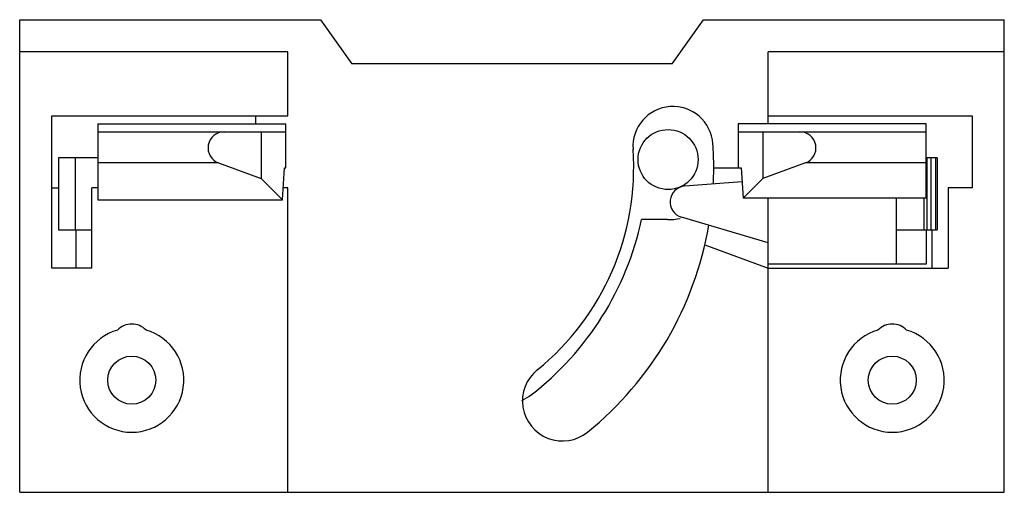
# Model space of a CAD drawing. Units: millimetres. Extents: x 3.4 to 28, y 15.9 to 27.7.
import ezdxf

# ---------------------------------------------------------------- set-up
doc = ezdxf.new("R2010")
doc.units = ezdxf.units.MM
doc.header["$LTSCALE"] = 2.854259
doc.layers.get('0').update_dxf_attribs({"linetype": 'CONTINUOUS'})

msp = doc.modelspace()

# ---------------------------------------------------------------- linework, layer by layer
at = {"color": 7}
for p, q in [((3.395, 15.913), (3.395, 27.713)), ((3.395, 27.713), (10.909, 27.713)), ((10.909, 27.713), (11.695, 26.613)), ((19.695, 26.613), (20.48, 27.713)), ((20.48, 27.713), (27.995, 27.713)), ((27.995, 15.913), (27.995, 27.713)), ((10.095, 26.913), (3.395, 26.913)), ((10.095, 25.313), (10.095, 26.913)), ((27.995, 26.913), (22.095, 26.913)), ((22.095, 25.113), (22.095, 26.913)), ((19.695, 26.613), (11.695, 26.613)), ((4.195, 21.513), (4.195, 25.313)), ((4.195, 25.313), (10.095, 25.313)), ((5.345, 25.113), (5.345, 23.219)), ((5.345, 25.113), (10.045, 25.113)), ((9.295, 25.113), (9.295, 25.313)), ((10.045, 24.013), (10.045, 25.113)), ((26.045, 25.113), (21.345, 25.113)), ((21.345, 25.113), (21.345, 24.013)), ((22.095, 25.313), (27.195, 25.313)), ((26.045, 23.253), (26.045, 25.113)), ((27.195, 25.313), (27.195, 23.513)), ((5.345, 24.913), (10.045, 24.913)), ((9.426, 24.913), (9.426, 23.751)), ((21.345, 24.913), (26.045, 24.913)), ((21.963, 24.913), (21.963, 23.751)), ((4.363, 24.263), (4.363, 22.463)), ((5.345, 24.263), (4.363, 24.263)), ((4.784, 24.263), (4.784, 22.463)), ((8.364, 24.137), (5.345, 24.137)), ((8.364, 24.137), (9.426, 23.751)), ((23.026, 24.137), (21.963, 23.751)), ((26.045, 24.137), (23.026, 24.137)), ((26.318, 24.263), (26.063, 24.263)), ((26.063, 24.263), (26.063, 22.463)), ((26.161, 24.263), (26.161, 22.463)), ((26.286, 22.463), (26.286, 24.263)), ((26.318, 24.263), (26.318, 22.463)), ((9.957, 23.219), (10.008, 24.013)), ((10.008, 24.013), (10.045, 24.013)), ((20.735, 24.013), (20.735, 24.023)), ((20.735, 24.013), (21.417, 24.013)), ((21.417, 24.013), (21.466, 23.253)), ((9.426, 23.751), (9.957, 23.219)), ((20.014, 23.562), (21.439, 23.672)), ((21.466, 23.253), (21.963, 23.751)), ((4.195, 23.513), (4.363, 23.513)), ((5.195, 21.513), (5.195, 23.513)), ((5.345, 23.513), (5.195, 23.513)), ((10.095, 23.513), (9.976, 23.513)), ((10.095, 15.913), (10.095, 23.513)), ((27.195, 23.513), (26.595, 23.513)), ((26.595, 23.513), (26.595, 21.513)), ((5.345, 23.219), (9.957, 23.219)), ((26.045, 23.253), (21.466, 23.253)), ((22.095, 15.913), (22.095, 23.253)), ((25.295, 23.253), (25.295, 21.613)), ((25.992, 22.463), (25.992, 23.253)), ((19.582, 22.721), (18.931, 22.727)), ((22.095, 22.143), (19.932, 22.779)), ((4.363, 22.463), (5.195, 22.463)), ((4.795, 22.463), (4.795, 21.513)), ((25.295, 22.463), (26.318, 22.463)), ((26.045, 22.463), (26.045, 21.613)), ((26.195, 21.513), (26.195, 22.463)), ((20.512, 22.089), (22.095, 21.513)), ((5.195, 21.513), (4.195, 21.513)), ((26.045, 21.613), (22.095, 21.613)), ((22.095, 21.513), (26.595, 21.513)), ((3.395, 15.913), (27.995, 15.913))]:
    msp.add_line(p, q, dxfattribs=at)
for centre, radius in [((19.594, 24.221), 0.75), ((6.195, 18.713), 0.6), ((25.195, 18.713), 0.6)]:
    msp.add_circle(centre, radius, dxfattribs=at)
for centre, radius, start, end in [((19.716, 24.546), 1, 4, 184), ((8.5, 24.513), 0.4, 90.0007, 249.9989), ((22.889, 24.513), 0.4, 290.0011, 89.9993), ((12.235, 24.023), 8.5, 0, 4), ((12.235, 24.023), 6.5, 309, 4), ((12.235, 24.023), 8.5, 357.2554, 359.9326), ((20.045, 23.163), 0.4, 94.4295, 253.6076), ((11.595, 24.286), 7.5, 307.6083, 348.0025), ((19.594, 24.221), 1.5, 269.5394, 281.7794), ((12.235, 24.023), 8.5, 309, 350.2256), ((6.195, 18.713), 1.3, 105.9414, 74.0577), ((6.195, 19.613), 0.5, 44.4273, 135.5704), ((25.195, 18.713), 1.3, 105.9414, 74.0577), ((25.195, 19.613), 0.5, 44.4273, 135.5704), ((16.955, 18.194), 1, 129, 309), ((15.553, 19.146), 1.013, 292.3418, 307.6083)]:
    msp.add_arc(centre, radius, start, end, dxfattribs=at)

doc.saveas('drawing.dxf')
